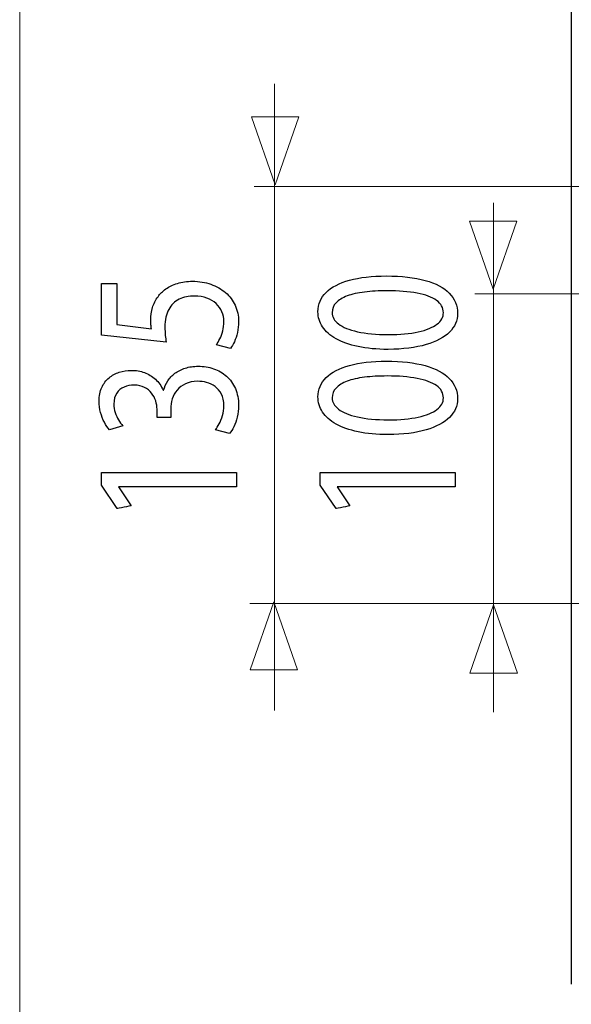
# Model space of a CAD drawing. Units: millimetres. Extents: x -54 to 55, y -43 to 44.
# Drawn here: x -50 to -40, y -28 to -10 of the extents above; entities that cross this region are included whole.
import ezdxf

# ---------------------------------------------------------------- set-up
doc = ezdxf.new("R2010")
doc.units = ezdxf.units.MM
doc.header["$MEASUREMENT"] = 0
doc.layers.add('Ilustrace', color=7, linetype='Continuous')

msp = doc.modelspace()

# ---------------------------------------------------------------- linework, layer by layer
at = {"layer": 'Ilustrace', "color": 250, "lineweight": 30}
msp.add_open_spline([(-40.1316, 33.9926), (-40.1316, 33.9926), (-40.1316, -27.9749), (-40.1316, -27.9749)], degree=3, dxfattribs=at)
at = {"layer": 'Ilustrace', "color": 250, "lineweight": 15}
for points in [[(-50.436, -33.4337), (-50.436, -33.4337), (-50.436, 22.5835), (-50.436, 22.5835)], [(-45.676, -22.8646), (-45.676, -22.8646), (-45.676, -11.1567), (-45.676, -11.1567)], [(-26.8953, -13.0775), (-26.8953, -13.0775), (-46.0582, -13.0775), (-46.0582, -13.0775)], [(-41.5855, -22.8977), (-41.5855, -22.8977), (-41.5855, -13.3808), (-41.5855, -13.3808)], [(-32.3193, -15.0785), (-32.3193, -15.0785), (-41.9307, -15.0785), (-41.9307, -15.0785)], [(-29.3427, -20.8662), (-29.3427, -20.8662), (-46.1376, -20.8662), (-46.1376, -20.8662)]]:
    msp.add_open_spline(points, degree=3, dxfattribs=at)
at = {"layer": 'Ilustrace', "color": 250, "lineweight": 9}
for points in [[(-46.1072, -11.7722), (-46.1072, -11.7722), (-46.1072, -11.7722), (-46.1072, -11.7722), (-46.1072, -11.7722), (-46.1072, -11.7722), (-46.1072, -11.7722), (-46.1072, -11.7722), (-46.1072, -11.7722), (-46.1072, -11.7722), (-45.6638, -13.045), (-45.6638, -13.045), (-45.6638, -13.045), (-45.6638, -13.045), (-45.2204, -11.7722), (-45.2204, -11.7722), (-45.2204, -11.7722), (-45.2204, -11.7722), (-45.2204, -11.7722), (-45.2204, -11.7722), (-45.2204, -11.7722), (-45.2204, -11.7722), (-45.2204, -11.7722), (-45.2204, -11.7722), (-45.2204, -11.7722), (-45.2204, -11.7722), (-46.1072, -11.7722), (-46.1072, -11.7722)], [(-42.0338, -13.7236), (-42.0338, -13.7236), (-42.0338, -13.7236), (-42.0338, -13.7236), (-42.0338, -13.7236), (-42.0338, -13.7236), (-42.0338, -13.7236), (-42.0338, -13.7236), (-42.0338, -13.7236), (-42.0338, -13.7236), (-41.5904, -14.9964), (-41.5904, -14.9964), (-41.5904, -14.9964), (-41.5904, -14.9964), (-41.147, -13.7236), (-41.147, -13.7236), (-41.147, -13.7236), (-41.147, -13.7236), (-41.147, -13.7236), (-41.147, -13.7236), (-41.147, -13.7236), (-41.147, -13.7236), (-41.147, -13.7236), (-41.147, -13.7236), (-41.147, -13.7236), (-41.147, -13.7236), (-42.0338, -13.7236), (-42.0338, -13.7236)], [(-46.1306, -22.1082), (-46.1306, -22.1082), (-46.1306, -22.1082), (-46.1306, -22.1082), (-46.1306, -22.1082), (-46.1306, -22.1082), (-46.1306, -22.1082), (-46.1306, -22.1082), (-46.1306, -22.1082), (-46.1306, -22.1082), (-45.6872, -20.8354), (-45.6872, -20.8354), (-45.6872, -20.8354), (-45.6872, -20.8354), (-45.2438, -22.1082), (-45.2438, -22.1082), (-45.2438, -22.1082), (-45.2438, -22.1082), (-45.2438, -22.1082), (-45.2438, -22.1082), (-45.2438, -22.1082), (-45.2438, -22.1082), (-45.2438, -22.1082), (-45.2438, -22.1082), (-45.2438, -22.1082), (-45.2438, -22.1082), (-46.1306, -22.1082), (-46.1306, -22.1082)], [(-42.024, -22.1661), (-42.024, -22.1661), (-42.024, -22.1661), (-42.024, -22.1661), (-42.024, -22.1661), (-42.024, -22.1661), (-42.024, -22.1661), (-42.024, -22.1661), (-42.024, -22.1661), (-42.024, -22.1661), (-41.5806, -20.8933), (-41.5806, -20.8933), (-41.5806, -20.8933), (-41.5806, -20.8933), (-41.1372, -22.1661), (-41.1372, -22.1661), (-41.1372, -22.1661), (-41.1372, -22.1661), (-41.1372, -22.1661), (-41.1372, -22.1661), (-41.1372, -22.1661), (-41.1372, -22.1661), (-41.1372, -22.1661), (-41.1372, -22.1661), (-41.1372, -22.1661), (-41.1372, -22.1661), (-42.024, -22.1661), (-42.024, -22.1661)]]:
    msp.add_open_spline(points, degree=3, knots=[0, 0, 0, 0, 0.125, 0.125, 0.125, 0.125, 0.25, 0.25, 0.25, 0.25, 0.375, 0.375, 0.375, 0.375, 0.5, 0.5, 0.5, 0.5, 0.625, 0.625, 0.625, 0.625, 0.75, 0.75, 0.75, 0.75, 1, 1, 1, 1], dxfattribs=at)
at = {"layer": 'Ilustrace', "color": 250}
for points, knots in [([(-48.9104, -14.8863), (-48.9104, -14.8863), (-48.9104, -15.8518), (-48.9104, -15.8518), (-48.9104, -15.8518), (-48.9104, -15.8518), (-47.6996, -15.9822), (-47.6996, -15.9822), (-47.6996, -15.9822), (-47.7061, -15.9449), (-47.7113, -15.9035), (-47.7157, -15.857), (-47.7157, -15.857), (-47.7203, -15.8109), (-47.7228, -15.7582), (-47.7228, -15.6996), (-47.7228, -15.6996), (-47.7222, -15.5661), (-47.6982, -15.457), (-47.6518, -15.3722), (-47.6518, -15.3722), (-47.6045, -15.2868), (-47.5398, -15.2236), (-47.457, -15.1827), (-47.457, -15.1827), (-47.3736, -15.1419), (-47.2772, -15.1217), (-47.1679, -15.1222), (-47.1679, -15.1222), (-47.0832, -15.1217), (-47.0075, -15.1342), (-46.9403, -15.1595), (-46.9403, -15.1595), (-46.8723, -15.1843), (-46.8155, -15.219), (-46.7676, -15.2629), (-46.7676, -15.2629), (-46.7204, -15.3069), (-46.6841, -15.3576), (-46.6589, -15.4151), (-46.6589, -15.4151), (-46.6338, -15.4725), (-46.6207, -15.5331), (-46.6207, -15.5971), (-46.6207, -15.5971), (-46.6215, -15.6598), (-46.6286, -15.7188), (-46.6434, -15.7742), (-46.6434, -15.7742), (-46.6576, -15.8295), (-46.6751, -15.8793), (-46.6964, -15.9232), (-46.6964, -15.9232), (-46.7177, -15.9672), (-46.739, -16.0034), (-46.7605, -16.0319), (-46.7605, -16.0319), (-46.7605, -16.0319), (-46.5005, -16.1001), (-46.5005, -16.1001), (-46.5005, -16.1001), (-46.4739, -16.0666), (-46.4494, -16.0246), (-46.4254, -15.9744), (-46.4254, -15.9744), (-46.4021, -15.9243), (-46.3833, -15.8673), (-46.3685, -15.8037), (-46.3685, -15.8037), (-46.3537, -15.7394), (-46.3458, -15.6708), (-46.3453, -15.5971), (-46.3453, -15.5971), (-46.3458, -15.487), (-46.3679, -15.3866), (-46.4106, -15.2951), (-46.4106, -15.2951), (-46.4532, -15.2035), (-46.5133, -15.1243), (-46.5909, -15.0575), (-46.5909, -15.0575), (-46.6685, -14.9903), (-46.7598, -14.9386), (-46.8639, -14.9018), (-46.8639, -14.9018), (-46.9687, -14.8651), (-47.0832, -14.8464), (-47.2067, -14.8459), (-47.2067, -14.8459), (-47.3116, -14.8464), (-47.4059, -14.8599), (-47.4894, -14.8857), (-47.4894, -14.8857), (-47.5728, -14.9117), (-47.6446, -14.9458), (-47.7053, -14.9893), (-47.7053, -14.9893), (-47.7662, -15.0328), (-47.8146, -15.0813), (-47.8509, -15.1346), (-47.8509, -15.1346), (-47.8988, -15.1972), (-47.9337, -15.2651), (-47.955, -15.339), (-47.955, -15.339), (-47.9764, -15.4131), (-47.9873, -15.4896), (-47.9867, -15.5693), (-47.9867, -15.5693), (-47.9867, -15.6054), (-47.9862, -15.6365), (-47.9842, -15.6618), (-47.9842, -15.6618), (-47.9821, -15.6872), (-47.979, -15.711), (-47.975, -15.7338), (-47.975, -15.7338), (-47.975, -15.7338), (-48.6233, -15.6562), (-48.6233, -15.6562), (-48.6233, -15.6562), (-48.6233, -15.6562), (-48.6233, -14.8863), (-48.6233, -14.8863), (-48.6233, -14.8863), (-48.6233, -14.8863), (-48.9104, -14.8863), (-48.9104, -14.8863)], [0, 0, 0, 0, 0.030303, 0.030303, 0.030303, 0.030303, 0.0606061, 0.0606061, 0.0606061, 0.0606061, 0.0909091, 0.0909091, 0.0909091, 0.0909091, 0.1212121, 0.1212121, 0.1212121, 0.1212121, 0.1515152, 0.1515152, 0.1515152, 0.1515152, 0.1818182, 0.1818182, 0.1818182, 0.1818182, 0.2121212, 0.2121212, 0.2121212, 0.2121212, 0.2424242, 0.2424242, 0.2424242, 0.2424243, 0.2727273, 0.2727273, 0.2727273, 0.2727273, 0.3030303, 0.3030303, 0.3030303, 0.3030303, 0.3333333, 0.3333333, 0.3333333, 0.3333333, 0.3636364, 0.3636364, 0.3636364, 0.3636364, 0.3939394, 0.3939394, 0.3939394, 0.3939394, 0.4242424, 0.4242424, 0.4242424, 0.4242424, 0.4545455, 0.4545455, 0.4545455, 0.4545455, 0.4848485, 0.4848485, 0.4848485, 0.4848485, 0.5151515, 0.5151515, 0.5151515, 0.5151515, 0.5454545, 0.5454545, 0.5454545, 0.5454546, 0.5757576, 0.5757576, 0.5757576, 0.5757576, 0.6060606, 0.6060606, 0.6060606, 0.6060606, 0.6363636, 0.6363636, 0.6363636, 0.6363636, 0.6666667, 0.6666667, 0.6666667, 0.6666667, 0.6969697, 0.6969697, 0.6969697, 0.6969697, 0.7272727, 0.7272727, 0.7272727, 0.7272727, 0.7575758, 0.7575758, 0.7575758, 0.7575758, 0.7878788, 0.7878788, 0.7878788, 0.7878788, 0.8181818, 0.8181818, 0.8181818, 0.8181818, 0.8484848, 0.8484848, 0.8484848, 0.8484849, 0.8787879, 0.8787879, 0.8787879, 0.8787879, 0.9090909, 0.9090909, 0.9090909, 0.9090909, 0.9393939, 0.9393939, 0.9393939, 0.9393939, 1, 1, 1, 1]), ([(-44.8631, -15.414), (-44.8631, -15.5169), (-44.8346, -15.6111), (-44.7776, -15.697), (-44.7776, -15.697), (-44.7207, -15.7829), (-44.6374, -15.857), (-44.526, -15.9201), (-44.526, -15.9201), (-44.4148, -15.9831), (-44.2776, -16.0319), (-44.1147, -16.0666), (-44.1147, -16.0666), (-43.9517, -16.1007), (-43.7642, -16.1182), (-43.5514, -16.1188), (-43.5514, -16.1188), (-43.2727, -16.1156), (-43.0372, -16.0862), (-42.8444, -16.0297), (-42.8444, -16.0297), (-42.6517, -15.9733), (-42.5055, -15.8952), (-42.4058, -15.7958), (-42.4058, -15.7958), (-42.3064, -15.6966), (-42.2558, -15.5807), (-42.2553, -15.4483), (-42.2553, -15.4483), (-42.2558, -15.2997), (-42.3077, -15.1735), (-42.4099, -15.0689), (-42.4099, -15.0689), (-42.5121, -14.9644), (-42.6621, -14.8848), (-42.8599, -14.8299), (-42.8599, -14.8299), (-43.0579, -14.7745), (-43.2998, -14.7471), (-43.5863, -14.7465), (-43.5863, -14.7465), (-43.8547, -14.7471), (-44.0844, -14.7735), (-44.2745, -14.8258), (-44.2745, -14.8258), (-44.4647, -14.878), (-44.6101, -14.9541), (-44.7104, -15.0533), (-44.7104, -15.0533), (-44.8112, -15.1528), (-44.8623, -15.2728), (-44.8631, -15.414)], [0, 0, 0, 0, 0.0714286, 0.0714286, 0.0714286, 0.0714286, 0.1428571, 0.1428571, 0.1428571, 0.1428572, 0.2142857, 0.2142857, 0.2142857, 0.2142857, 0.2857143, 0.2857143, 0.2857143, 0.2857143, 0.3571429, 0.3571429, 0.3571429, 0.3571429, 0.4285714, 0.4285714, 0.4285714, 0.4285714, 0.5, 0.5, 0.5, 0.5, 0.5714286, 0.5714286, 0.5714286, 0.5714286, 0.6428571, 0.6428571, 0.6428571, 0.6428572, 0.7142857, 0.7142857, 0.7142857, 0.7142857, 0.7857143, 0.7857143, 0.7857143, 0.7857143, 0.8571429, 0.8571429, 0.8571429, 0.8571429, 1, 1, 1, 1]), ([(-44.5991, -15.4327), (-44.5986, -15.3613), (-44.5746, -15.2997), (-44.526, -15.2479), (-44.526, -15.2479), (-44.4776, -15.1962), (-44.4084, -15.1538), (-44.3178, -15.1206), (-44.3178, -15.1206), (-44.2279, -15.0876), (-44.1192, -15.0627), (-43.9937, -15.0467), (-43.9937, -15.0467), (-43.8677, -15.0306), (-43.7266, -15.0229), (-43.5708, -15.0229), (-43.5708, -15.0229), (-43.3547, -15.0229), (-43.1684, -15.0378), (-43.012, -15.0679), (-43.012, -15.0679), (-42.8547, -15.0974), (-42.7339, -15.1429), (-42.6484, -15.2035), (-42.6484, -15.2035), (-42.5632, -15.264), (-42.5203, -15.3405), (-42.5192, -15.4327), (-42.5192, -15.4327), (-42.5197, -15.516), (-42.5599, -15.5879), (-42.64, -15.6494), (-42.64, -15.6494), (-42.7203, -15.7105), (-42.8367, -15.7576), (-42.9894, -15.7912), (-42.9894, -15.7912), (-43.1426, -15.8249), (-43.3282, -15.8419), (-43.5475, -15.8425), (-43.5475, -15.8425), (-43.7771, -15.8419), (-43.9691, -15.8238), (-44.1257, -15.7886), (-44.1257, -15.7886), (-44.2816, -15.7534), (-44.3992, -15.7053), (-44.4795, -15.6437), (-44.4795, -15.6437), (-44.559, -15.5822), (-44.5991, -15.5119), (-44.5991, -15.4327)], [0, 0, 0, 0, 0.0714286, 0.0714286, 0.0714286, 0.0714286, 0.1428571, 0.1428571, 0.1428571, 0.1428572, 0.2142857, 0.2142857, 0.2142857, 0.2142857, 0.2857143, 0.2857143, 0.2857143, 0.2857143, 0.3571429, 0.3571429, 0.3571429, 0.3571429, 0.4285714, 0.4285714, 0.4285714, 0.4285714, 0.5, 0.5, 0.5, 0.5, 0.5714286, 0.5714286, 0.5714286, 0.5714286, 0.6428571, 0.6428571, 0.6428571, 0.6428572, 0.7142857, 0.7142857, 0.7142857, 0.7142857, 0.7857143, 0.7857143, 0.7857143, 0.7857143, 0.8571429, 0.8571429, 0.8571429, 0.8571429, 1, 1, 1, 1]), ([(-44.8631, -17.0067), (-44.8631, -17.1096), (-44.8346, -17.2038), (-44.7776, -17.2897), (-44.7776, -17.2897), (-44.7207, -17.3756), (-44.6374, -17.4497), (-44.526, -17.5128), (-44.526, -17.5128), (-44.4148, -17.5758), (-44.2776, -17.6245), (-44.1147, -17.6593), (-44.1147, -17.6593), (-43.9517, -17.6934), (-43.7642, -17.7109), (-43.5514, -17.7115), (-43.5514, -17.7115), (-43.2727, -17.7083), (-43.0372, -17.6789), (-42.8444, -17.6224), (-42.8444, -17.6224), (-42.6517, -17.566), (-42.5055, -17.4879), (-42.4058, -17.3885), (-42.4058, -17.3885), (-42.3064, -17.2892), (-42.2558, -17.1734), (-42.2553, -17.0409), (-42.2553, -17.0409), (-42.2558, -16.8923), (-42.3077, -16.7662), (-42.4099, -16.6615), (-42.4099, -16.6615), (-42.5121, -16.5571), (-42.6621, -16.4775), (-42.8599, -16.4226), (-42.8599, -16.4226), (-43.0579, -16.3671), (-43.2998, -16.3398), (-43.5863, -16.3392), (-43.5863, -16.3392), (-43.8547, -16.3398), (-44.0844, -16.3662), (-44.2745, -16.4185), (-44.2745, -16.4185), (-44.4647, -16.4707), (-44.6101, -16.5468), (-44.7104, -16.646), (-44.7104, -16.646), (-44.8112, -16.7454), (-44.8623, -16.8655), (-44.8631, -17.0067)], [0, 0, 0, 0, 0.0714286, 0.0714286, 0.0714286, 0.0714286, 0.1428571, 0.1428571, 0.1428571, 0.1428572, 0.2142857, 0.2142857, 0.2142857, 0.2142857, 0.2857143, 0.2857143, 0.2857143, 0.2857143, 0.3571429, 0.3571429, 0.3571429, 0.3571429, 0.4285714, 0.4285714, 0.4285714, 0.4285714, 0.5, 0.5, 0.5, 0.5, 0.5714286, 0.5714286, 0.5714286, 0.5714286, 0.6428571, 0.6428571, 0.6428571, 0.6428572, 0.7142857, 0.7142857, 0.7142857, 0.7142857, 0.7857143, 0.7857143, 0.7857143, 0.7857143, 0.8571429, 0.8571429, 0.8571429, 0.8571429, 1, 1, 1, 1]), ([(-46.516, -17.6928), (-46.4882, -17.6593), (-46.4617, -17.6158), (-46.4357, -17.5629), (-46.4357, -17.5629), (-46.4098, -17.5102), (-46.3885, -17.4501), (-46.371, -17.3828), (-46.371, -17.3828), (-46.3543, -17.3157), (-46.3458, -17.2442), (-46.3453, -17.1682), (-46.3453, -17.1682), (-46.3458, -17.0475), (-46.3666, -16.9415), (-46.4067, -16.8499), (-46.4067, -16.8499), (-46.4467, -16.7584), (-46.5024, -16.6818), (-46.5723, -16.6198), (-46.5723, -16.6198), (-46.642, -16.5577), (-46.7229, -16.511), (-46.8135, -16.4795), (-46.8135, -16.4795), (-46.904, -16.4484), (-47.0004, -16.4324), (-47.102, -16.4324), (-47.102, -16.4324), (-47.1906, -16.4334), (-47.2707, -16.4458), (-47.3433, -16.4692), (-47.3433, -16.4692), (-47.4163, -16.4924), (-47.4797, -16.5245), (-47.5346, -16.5654), (-47.5346, -16.5654), (-47.5897, -16.6062), (-47.6348, -16.6539), (-47.6704, -16.7076), (-47.6704, -16.7076), (-47.7061, -16.762), (-47.7313, -16.82), (-47.7461, -16.8825), (-47.7461, -16.8825), (-47.7461, -16.8825), (-47.7539, -16.8825), (-47.7539, -16.8825), (-47.7539, -16.8825), (-47.792, -16.8008), (-47.8406, -16.7319), (-47.9001, -16.6771), (-47.9001, -16.6771), (-47.9596, -16.6218), (-48.0282, -16.5798), (-48.1045, -16.5518), (-48.1045, -16.5518), (-48.1807, -16.524), (-48.2629, -16.51), (-48.3515, -16.51), (-48.3515, -16.51), (-48.4291, -16.51), (-48.5036, -16.5214), (-48.5747, -16.5442), (-48.5747, -16.5442), (-48.6465, -16.5674), (-48.7105, -16.6025), (-48.7673, -16.6497), (-48.7673, -16.6497), (-48.8244, -16.6967), (-48.8689, -16.7568), (-48.902, -16.8298), (-48.902, -16.8298), (-48.9356, -16.9022), (-48.9523, -16.9881), (-48.9531, -17.0875), (-48.9531, -17.0875), (-48.9523, -17.1603), (-48.9427, -17.2302), (-48.9246, -17.2975), (-48.9246, -17.2975), (-48.9058, -17.3648), (-48.8818, -17.4259), (-48.8528, -17.4807), (-48.8528, -17.4807), (-48.823, -17.5356), (-48.7919, -17.5815), (-48.7591, -17.6184), (-48.7591, -17.6184), (-48.7591, -17.6184), (-48.5107, -17.5439), (-48.5107, -17.5439), (-48.5107, -17.5439), (-48.5372, -17.5144), (-48.563, -17.4786), (-48.5883, -17.4361), (-48.5883, -17.4361), (-48.614, -17.3942), (-48.6348, -17.3476), (-48.6517, -17.2969), (-48.6517, -17.2969), (-48.6684, -17.2468), (-48.6769, -17.1946), (-48.6774, -17.1402), (-48.6774, -17.1402), (-48.6769, -17.0565), (-48.6588, -16.9885), (-48.6238, -16.9369), (-48.6238, -16.9369), (-48.5889, -16.8847), (-48.543, -16.8462), (-48.4854, -16.822), (-48.4854, -16.822), (-48.4285, -16.7977), (-48.3657, -16.7857), (-48.2971, -16.7863), (-48.2971, -16.7863), (-48.2228, -16.7868), (-48.1581, -16.8014), (-48.1045, -16.8287), (-48.1045, -16.8287), (-48.0507, -16.8561), (-48.0061, -16.8923), (-47.9719, -16.9369), (-47.9719, -16.9369), (-47.937, -16.9813), (-47.9116, -17.03), (-47.8949, -17.0823), (-47.8949, -17.0823), (-47.8788, -17.1345), (-47.8703, -17.1857), (-47.8703, -17.2364), (-47.8703, -17.2364), (-47.8703, -17.2364), (-47.8703, -17.3885), (-47.8703, -17.3885), (-47.8703, -17.3885), (-47.8703, -17.3885), (-47.6141, -17.3885), (-47.6141, -17.3885), (-47.6141, -17.3885), (-47.6141, -17.3885), (-47.6141, -17.2364), (-47.6141, -17.2364), (-47.6141, -17.2364), (-47.6141, -17.1697), (-47.6045, -17.1056), (-47.5851, -17.044), (-47.5851, -17.044), (-47.5657, -16.9824), (-47.5354, -16.9271), (-47.4946, -16.8779), (-47.4946, -16.8779), (-47.4537, -16.8287), (-47.4015, -16.7894), (-47.3373, -16.7604), (-47.3373, -16.7604), (-47.2739, -16.7315), (-47.1977, -16.7164), (-47.1097, -16.7149), (-47.1097, -16.7149), (-47.0554, -16.7138), (-46.9997, -16.7206), (-46.9436, -16.7361), (-46.9436, -16.7361), (-46.8865, -16.7511), (-46.8335, -16.7765), (-46.7851, -16.8117), (-46.7851, -16.8117), (-46.7365, -16.8469), (-46.6971, -16.8939), (-46.6674, -16.9529), (-46.6674, -16.9529), (-46.6368, -17.0119), (-46.6215, -17.0843), (-46.6207, -17.1712), (-46.6207, -17.1712), (-46.6215, -17.2359), (-46.6305, -17.2975), (-46.648, -17.3555), (-46.648, -17.3555), (-46.6654, -17.4134), (-46.686, -17.4652), (-46.71, -17.5107), (-46.71, -17.5107), (-46.734, -17.5562), (-46.7559, -17.592), (-46.7759, -17.6184), (-46.7759, -17.6184), (-46.7759, -17.6184), (-46.516, -17.6928), (-46.516, -17.6928)], [0, 0, 0, 0, 0.0204082, 0.0204082, 0.0204082, 0.0204082, 0.0408163, 0.0408163, 0.0408163, 0.0408163, 0.0612245, 0.0612245, 0.0612245, 0.0612245, 0.0816327, 0.0816327, 0.0816327, 0.0816327, 0.1020408, 0.1020408, 0.1020408, 0.1020408, 0.122449, 0.122449, 0.122449, 0.122449, 0.1428571, 0.1428571, 0.1428571, 0.1428572, 0.1632653, 0.1632653, 0.1632653, 0.1632653, 0.1836735, 0.1836735, 0.1836735, 0.1836735, 0.2040816, 0.2040816, 0.2040816, 0.2040816, 0.2244898, 0.2244898, 0.2244898, 0.2244898, 0.244898, 0.244898, 0.244898, 0.244898, 0.2653061, 0.2653061, 0.2653061, 0.2653061, 0.2857143, 0.2857143, 0.2857143, 0.2857143, 0.3061224, 0.3061224, 0.3061224, 0.3061225, 0.3265306, 0.3265306, 0.3265306, 0.3265306, 0.3469388, 0.3469388, 0.3469388, 0.3469388, 0.3673469, 0.3673469, 0.3673469, 0.3673469, 0.3877551, 0.3877551, 0.3877551, 0.3877551, 0.4081633, 0.4081633, 0.4081633, 0.4081633, 0.4285714, 0.4285714, 0.4285714, 0.4285714, 0.4489796, 0.4489796, 0.4489796, 0.4489796, 0.4693878, 0.4693878, 0.4693878, 0.4693878, 0.4897959, 0.4897959, 0.4897959, 0.4897959, 0.5102041, 0.5102041, 0.5102041, 0.5102041, 0.5306122, 0.5306122, 0.5306122, 0.5306123, 0.5510204, 0.5510204, 0.5510204, 0.5510204, 0.5714286, 0.5714286, 0.5714286, 0.5714286, 0.5918367, 0.5918367, 0.5918367, 0.5918367, 0.6122449, 0.6122449, 0.6122449, 0.6122449, 0.6326531, 0.6326531, 0.6326531, 0.6326531, 0.6530612, 0.6530612, 0.6530612, 0.6530612, 0.6734694, 0.6734694, 0.6734694, 0.6734694, 0.6938776, 0.6938776, 0.6938776, 0.6938776, 0.7142857, 0.7142857, 0.7142857, 0.7142857, 0.7346939, 0.7346939, 0.7346939, 0.7346939, 0.755102, 0.755102, 0.755102, 0.7551021, 0.7755102, 0.7755102, 0.7755102, 0.7755102, 0.7959184, 0.7959184, 0.7959184, 0.7959184, 0.8163265, 0.8163265, 0.8163265, 0.8163265, 0.8367347, 0.8367347, 0.8367347, 0.8367347, 0.8571429, 0.8571429, 0.8571429, 0.8571429, 0.877551, 0.877551, 0.877551, 0.877551, 0.8979592, 0.8979592, 0.8979592, 0.8979592, 0.9183673, 0.9183673, 0.9183673, 0.9183674, 0.9387755, 0.9387755, 0.9387755, 0.9387755, 0.9591837, 0.9591837, 0.9591837, 0.9591837, 1, 1, 1, 1]), ([(-44.5991, -17.0254), (-44.5986, -16.954), (-44.5746, -16.8923), (-44.526, -16.8406), (-44.526, -16.8406), (-44.4776, -16.7889), (-44.4084, -16.7465), (-44.3178, -16.7133), (-44.3178, -16.7133), (-44.2279, -16.6803), (-44.1192, -16.6554), (-43.9937, -16.6394), (-43.9937, -16.6394), (-43.8677, -16.6233), (-43.7266, -16.6156), (-43.5708, -16.6156), (-43.5708, -16.6156), (-43.3547, -16.6156), (-43.1684, -16.6305), (-43.012, -16.6606), (-43.012, -16.6606), (-42.8547, -16.6901), (-42.7339, -16.7356), (-42.6484, -16.7962), (-42.6484, -16.7962), (-42.5632, -16.8567), (-42.5203, -16.9332), (-42.5192, -17.0254), (-42.5192, -17.0254), (-42.5197, -17.1087), (-42.5599, -17.1806), (-42.64, -17.2421), (-42.64, -17.2421), (-42.7203, -17.3032), (-42.8367, -17.3503), (-42.9894, -17.3839), (-42.9894, -17.3839), (-43.1426, -17.4176), (-43.3282, -17.4346), (-43.5475, -17.4352), (-43.5475, -17.4352), (-43.7771, -17.4346), (-43.9691, -17.4165), (-44.1257, -17.3813), (-44.1257, -17.3813), (-44.2816, -17.3461), (-44.3992, -17.298), (-44.4795, -17.2364), (-44.4795, -17.2364), (-44.559, -17.1749), (-44.5991, -17.1045), (-44.5991, -17.0254)], [0, 0, 0, 0, 0.0714286, 0.0714286, 0.0714286, 0.0714286, 0.1428571, 0.1428571, 0.1428571, 0.1428572, 0.2142857, 0.2142857, 0.2142857, 0.2142857, 0.2857143, 0.2857143, 0.2857143, 0.2857143, 0.3571429, 0.3571429, 0.3571429, 0.3571429, 0.4285714, 0.4285714, 0.4285714, 0.4285714, 0.5, 0.5, 0.5, 0.5, 0.5714286, 0.5714286, 0.5714286, 0.5714286, 0.6428571, 0.6428571, 0.6428571, 0.6428572, 0.7142857, 0.7142857, 0.7142857, 0.7142857, 0.7857143, 0.7857143, 0.7857143, 0.7857143, 0.8571429, 0.8571429, 0.8571429, 0.8571429, 1, 1, 1, 1]), ([(-46.3879, -18.6833), (-46.3879, -18.6833), (-46.3879, -18.4194), (-46.3879, -18.4194), (-46.3879, -18.4194), (-46.3879, -18.4194), (-48.9104, -18.4194), (-48.9104, -18.4194), (-48.9104, -18.4194), (-48.9104, -18.4194), (-48.9104, -18.6522), (-48.9104, -18.6522), (-48.9104, -18.6522), (-48.9104, -18.6522), (-48.6154, -19.0931), (-48.6154, -19.0931), (-48.6154, -19.0931), (-48.6154, -19.0931), (-48.3553, -19.0402), (-48.3553, -19.0402), (-48.3553, -19.0402), (-48.3553, -19.0402), (-48.5921, -18.6894), (-48.5921, -18.6894), (-48.5921, -18.6894), (-48.5921, -18.6894), (-48.5921, -18.6833), (-48.5921, -18.6833), (-48.5921, -18.6833), (-48.5921, -18.6833), (-46.3879, -18.6833), (-46.3879, -18.6833)], [0, 0, 0, 0, 0.1111111, 0.1111111, 0.1111111, 0.1111111, 0.2222222, 0.2222222, 0.2222222, 0.2222222, 0.3333333, 0.3333333, 0.3333333, 0.3333333, 0.4444444, 0.4444444, 0.4444444, 0.4444445, 0.5555556, 0.5555556, 0.5555556, 0.5555556, 0.6666667, 0.6666667, 0.6666667, 0.6666667, 0.7777778, 0.7777778, 0.7777778, 0.7777778, 1, 1, 1, 1]), ([(-42.2979, -18.6833), (-42.2979, -18.6833), (-42.2979, -18.4194), (-42.2979, -18.4194), (-42.2979, -18.4194), (-42.2979, -18.4194), (-44.8204, -18.4194), (-44.8204, -18.4194), (-44.8204, -18.4194), (-44.8204, -18.4194), (-44.8204, -18.6522), (-44.8204, -18.6522), (-44.8204, -18.6522), (-44.8204, -18.6522), (-44.5254, -19.0931), (-44.5254, -19.0931), (-44.5254, -19.0931), (-44.5254, -19.0931), (-44.2653, -19.0402), (-44.2653, -19.0402), (-44.2653, -19.0402), (-44.2653, -19.0402), (-44.5021, -18.6894), (-44.5021, -18.6894), (-44.5021, -18.6894), (-44.5021, -18.6894), (-44.5021, -18.6833), (-44.5021, -18.6833), (-44.5021, -18.6833), (-44.5021, -18.6833), (-42.2979, -18.6833), (-42.2979, -18.6833)], [0, 0, 0, 0, 0.1111111, 0.1111111, 0.1111111, 0.1111111, 0.2222222, 0.2222222, 0.2222222, 0.2222222, 0.3333333, 0.3333333, 0.3333333, 0.3333333, 0.4444444, 0.4444444, 0.4444444, 0.4444445, 0.5555556, 0.5555556, 0.5555556, 0.5555556, 0.6666667, 0.6666667, 0.6666667, 0.6666667, 0.7777778, 0.7777778, 0.7777778, 0.7777778, 1, 1, 1, 1])]:
    msp.add_open_spline(points, degree=3, knots=knots, dxfattribs=at)

doc.saveas('drawing.dxf')
